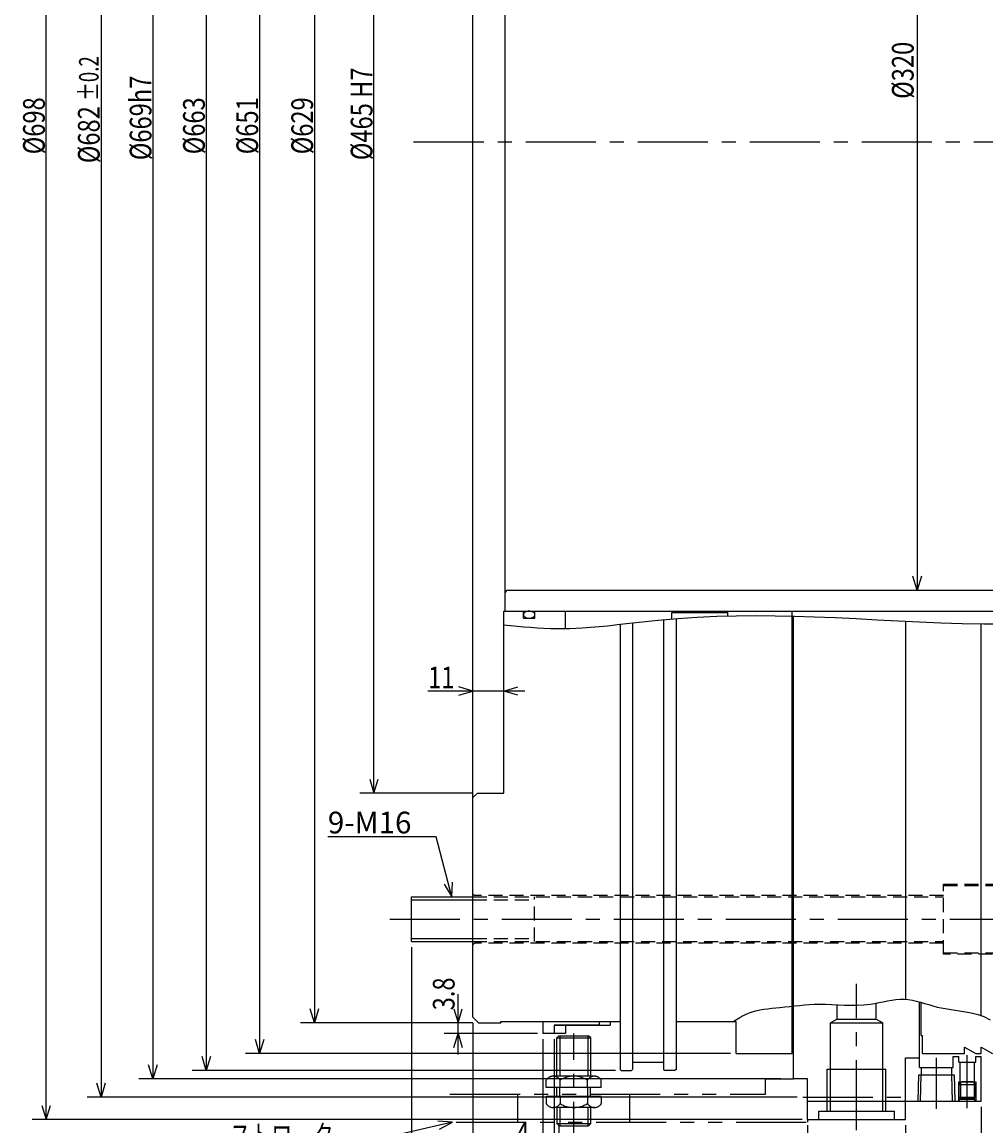
# Model space of a CAD drawing. Extents: x 63 to 1452, y -176 to 1023.
# Drawn here: x 73 to 417, y 235 to 629 of the extents above; entities that cross this region are included whole.
import ezdxf

# ---------------------------------------------------------------- set-up
doc = ezdxf.new("R2010")
doc.units = 0
doc.header["$LTSCALE"] = 20
for name, pattern in [('CENTER', [2, 1.25, -0.25, 0.25, -0.25]), ('HIDDEN', [0.375, 0.25, -0.125]), ('PHANTOM', [2.5, 1.25, -0.25, 0.25, -0.25, 0.25, -0.25])]:
    doc.linetypes.add(name, pattern=pattern)
doc.layers.add('MAIN0', color=7, linetype='CONTINUOUS')
doc.styles.add('KNJYOKO', font='TXT', dxfattribs={"bigfont": 'BIGFONT'})
doc.dimstyles.get("Standard").update_dxf_attribs({"dimtxt": 2.5, "dimasz": 2.5, "dimexe": 1.25, "dimexo": 0.625, "dimtad": 1, "dimcen": 2.5, "dimazin": 3, "dimtfac": 1, "dimtmove": 0, "dimatfit": 3})

# ---------------------------------------------------------------- blocks, each defined once
blk = doc.blocks.new('*D20')
at = {"layer": 'MAIN0', "color": 0, "linetype": 'BYBLOCK'}
for p, q in [((488.13, 264.47), (488.13, 203.2)), ((415.63, 241.47), (415.63, 203.2)), ((415.63, 208.2), (420.63, 209.7)), ((488.13, 208.2), (483.13, 209.7)), ((488.13, 208.2), (415.63, 208.2)), ((420.63, 206.7), (415.63, 208.2)), ((483.13, 206.7), (488.13, 208.2))]:
    blk.add_line(p, q, dxfattribs=at)
at = {"layer": 'MAIN0', "color": 0, "linetype": 'BYBLOCK', "width": 0.8}
blk.add_text('72.5', height=7.75, dxfattribs=at).set_placement((447.73, 208.7))
blk = doc.blocks.new('*D21')
at = {"layer": 'MAIN0', "color": 0, "linetype": 'BYBLOCK'}
for p, q in [((415.63, 241.47), (415.63, 203.2)), ((388.63, 234.97), (388.63, 203.2)), ((388.63, 208.2), (393.63, 209.7)), ((415.63, 208.2), (410.63, 209.7)), ((415.63, 208.2), (388.63, 208.2)), ((393.63, 206.7), (388.63, 208.2)), ((410.63, 206.7), (415.63, 208.2))]:
    blk.add_line(p, q, dxfattribs=at)
at = {"layer": 'MAIN0', "color": 0, "linetype": 'BYBLOCK', "width": 0.8}
blk.add_text('27', height=7.75, dxfattribs=at).set_placement((400.08, 208.7))
blk = doc.blocks.new('*D22')
at = {"layer": 'MAIN0', "color": 0, "linetype": 'BYBLOCK'}
for p, q in [((353.63, 234.97), (353.63, 203.2)), ((388.63, 234.97), (388.63, 203.2)), ((353.63, 208.2), (358.63, 209.7)), ((388.63, 208.2), (383.63, 209.7)), ((388.63, 208.2), (353.63, 208.2)), ((358.63, 206.7), (353.63, 208.2)), ((383.63, 206.7), (388.63, 208.2))]:
    blk.add_line(p, q, dxfattribs=at)
at = {"layer": 'MAIN0', "color": 0, "linetype": 'BYBLOCK', "width": 0.8}
blk.add_text('35', height=7.75, dxfattribs=at).set_placement((369.08, 208.7))
blk = doc.blocks.new('*D23')
at = {"layer": 'MAIN0', "color": 0, "linetype": 'BYBLOCK'}
for p, q in [((234.13, 271.47), (234.13, 203.2)), ((353.63, 234.97), (353.63, 203.2)), ((234.13, 208.2), (239.13, 209.7)), ((353.63, 208.2), (348.63, 209.7)), ((353.63, 208.2), (234.13, 208.2)), ((239.13, 206.7), (234.13, 208.2)), ((348.63, 206.7), (353.63, 208.2))]:
    blk.add_line(p, q, dxfattribs=at)
at = {"layer": 'MAIN0', "color": 0, "linetype": 'BYBLOCK', "width": 0.8}
blk.add_text('119.5', height=7.75, dxfattribs=at).set_placement((303.82, 209.45))
blk = doc.blocks.new('*D24')
at = {"layer": 'MAIN0', "color": 0, "linetype": 'BYBLOCK'}
for p, q in [((212.13, 298.47), (212.13, 191.31)), ((234.13, 271.47), (234.13, 191.31)), ((212.13, 196.31), (217.13, 197.81)), ((234.13, 196.31), (229.13, 197.81)), ((234.13, 196.31), (212.13, 196.31)), ((217.13, 194.81), (212.13, 196.31)), ((229.13, 194.81), (234.13, 196.31))]:
    blk.add_line(p, q, dxfattribs=at)
at = {"layer": 'MAIN0', "color": 0, "linetype": 'BYBLOCK', "width": 0.8}
blk.add_text('22', height=7.75, dxfattribs=at).set_placement((221.08, 196.81))
blk = doc.blocks.new('*D25')
at = {"layer": 'MAIN0', "color": 0, "linetype": 'BYBLOCK'}
for p, q in [((234.13, 271.47), (234.13, 212.83)), ((263.13, 265.67), (263.13, 216.02)), ((239.13, 219.33), (234.13, 217.83)), ((234.13, 217.83), (263.13, 217.83)), ((234.13, 217.83), (239.13, 216.33)), ((258.13, 219.33), (263.13, 217.83)), ((263.13, 217.83), (258.13, 216.33))]:
    blk.add_line(p, q, dxfattribs=at)
at = {"layer": 'MAIN0', "color": 0, "linetype": 'BYBLOCK', "width": 0.8}
blk.add_text('29', height=7.75, dxfattribs=at).set_placement((240.5, 219.08))
blk = doc.blocks.new('*D26')
at = {"layer": 'MAIN0', "color": 0, "linetype": 'BYBLOCK'}
for p, q in [((259.13, 265.67), (259.13, 222.1)), ((263.13, 265.67), (263.13, 222.1)), ((254.13, 228.6), (259.13, 227.1)), ((268.13, 228.6), (263.13, 227.1)), ((249.56, 227.1), (270.63, 227.1)), ((259.13, 227.1), (254.13, 225.6)), ((263.13, 227.1), (268.13, 225.6))]:
    blk.add_line(p, q, dxfattribs=at)
at = {"layer": 'MAIN0', "color": 0, "linetype": 'BYBLOCK', "width": 0.8}
blk.add_text('4', height=7.75, dxfattribs=at).set_placement((249.61, 228.35))
blk = doc.blocks.new('*D32')
at = {"layer": 'MAIN0', "color": 0, "linetype": 'BYBLOCK'}
for p, q in [((234.13, 865.42), (239.13, 866.92)), ((286.63, 865.42), (234.13, 865.42)), ((239.13, 863.92), (234.13, 865.42)), ((286.63, 865.42), (281.63, 866.92)), ((281.63, 863.92), (286.63, 865.42))]:
    blk.add_line(p, q, dxfattribs=at)
at = {"layer": 'MAIN0', "color": 0, "linetype": 'BYBLOCK', "width": 0.8}
blk.add_text('MIN 52.5', height=7.75, dxfattribs=at).set_placement((252.03, 865.92))
blk = doc.blocks.new('*D33')
at = {"layer": 'MAIN0', "color": 0, "linetype": 'BYBLOCK'}
for p, q in [((351.63, 934.97), (76.74, 934.97)), ((80.24, 929.97), (81.74, 934.97)), ((81.74, 236.97), (81.74, 934.97)), ((81.74, 934.97), (83.24, 929.97)), ((80.24, 241.97), (81.74, 236.97)), ((81.74, 236.97), (83.24, 241.97)), ((351.63, 236.97), (76.74, 236.97))]:
    blk.add_line(p, q, dxfattribs=at)
at = {"layer": 'MAIN0', "color": 0, "linetype": 'BYBLOCK', "width": 0.8}
blk.add_text('%%c698', height=7.75, rotation=90, dxfattribs=at).set_placement((81.24, 581.57))
blk = doc.blocks.new('*D34')
at = {"layer": 'MAIN0', "color": 0, "linetype": 'BYBLOCK'}
for p, q in [((285.03, 917.47), (133.88, 917.47)), ((138.88, 917.47), (137.38, 912.47)), ((138.88, 917.47), (138.88, 254.47)), ((140.38, 912.47), (138.88, 917.47)), ((138.88, 254.47), (137.38, 259.47)), ((140.38, 259.47), (138.88, 254.47)), ((285.03, 254.47), (133.88, 254.47))]:
    blk.add_line(p, q, dxfattribs=at)
at = {"layer": 'MAIN0', "color": 0, "linetype": 'BYBLOCK', "width": 0.8}
blk.add_text('%%c663', height=7.75, rotation=90, dxfattribs=at).set_placement((138.38, 581.57))
blk = doc.blocks.new('*D37')
at = {"layer": 'MAIN0', "color": 0, "linetype": 'BYBLOCK'}
for p, q in [((228.81, 260.17), (228.81, 281.69)), ((227.31, 276.47), (228.81, 271.47)), ((228.81, 271.47), (230.31, 276.47)), ((234.13, 271.47), (223.81, 271.47)), ((257.13, 267.67), (223.81, 267.67)), ((227.31, 262.67), (228.81, 267.67)), ((228.81, 267.67), (230.31, 262.67))]:
    blk.add_line(p, q, dxfattribs=at)
at = {"layer": 'MAIN0', "color": 0, "linetype": 'BYBLOCK', "width": 0.8}
blk.add_text('3.8', height=7.75, rotation=90, dxfattribs=at).set_placement((227.56, 275.94))
blk = doc.blocks.new('M4')
at = {"layer": 'MAIN0', "color": 0, "linetype": 'BYBLOCK'}
for p, q in [((-5.52, 21.39), (-44.26, 21.39)), ((0, 0), (-5.52, 21.39)), ((-2.7, 4.47), (0, 0)), ((0, 0), (0.2, 5.22))]:
    blk.add_line(p, q, dxfattribs=at)
blk.add_text('9-M16', height=7.75, dxfattribs=at).set_placement((-44.26, 22.64))
blk = doc.blocks.new('M16')
at = {"layer": 'MAIN0', "color": 0, "linetype": 'BYBLOCK'}
for p, q in [((0, 0), (-42.7, -9.96)), ((0, 0), (-5.21, 0.32)), ((-4.53, -2.6), (0, 0)), ((-42.7, -9.96), (-79.41, -9.96))]:
    blk.add_line(p, q, dxfattribs=at)
at = {"layer": 'MAIN0', "color": 0, "linetype": 'BYBLOCK', "style": 'KNJYOKO', "width": 0.7}
blk.add_text('ストローク', height=7.75, dxfattribs=at).set_placement((-79.41, -8.71))
at = {"layer": 'MAIN0', "color": 0, "linetype": 'BYBLOCK', "width": 0.8}
blk.add_text('STROKE', height=7.75, dxfattribs=at).set_placement((-79.41, -18.96))
blk = doc.blocks.new('*D47')
at = {"layer": 'MAIN0', "color": 0, "linetype": 'BYBLOCK'}
for p, q in [((234.13, 389.92), (229.13, 391.42)), ((245.13, 389.92), (250.13, 391.42)), ((252.63, 389.92), (218.07, 389.92)), ((229.13, 388.42), (234.13, 389.92)), ((250.13, 388.42), (245.13, 389.92))]:
    blk.add_line(p, q, dxfattribs=at)
at = {"layer": 'MAIN0', "color": 0, "linetype": 'BYBLOCK', "width": 0.8}
blk.add_text('11', height=7.75, dxfattribs=at).set_placement((218.12, 390.92))
blk = doc.blocks.new('*D54')
at = {"layer": 'MAIN0', "color": 0, "linetype": 'BYBLOCK'}
for p, q in [((392.73, 745.97), (391.23, 740.97)), ((392.73, 745.97), (392.73, 425.97)), ((394.23, 740.97), (392.73, 745.97)), ((392.73, 425.97), (391.23, 430.97)), ((394.23, 430.97), (392.73, 425.97))]:
    blk.add_line(p, q, dxfattribs=at)
at = {"layer": 'MAIN0', "color": 0, "linetype": 'BYBLOCK', "width": 0.8}
blk.add_text('%%c320', height=7.75, rotation=90, dxfattribs=at).set_placement((391.48, 601.38))
blk = doc.blocks.new('*D55')
at = {"layer": 'MAIN0', "color": 0, "linetype": 'BYBLOCK'}
for p, q in [((234.13, 271.47), (234.13, 191.31)), ((488.13, 264.47), (488.13, 191.31)), ((234.13, 196.31), (239.13, 197.81)), ((488.13, 196.31), (483.13, 197.81)), ((488.13, 196.31), (234.13, 196.31)), ((239.13, 194.81), (234.13, 196.31)), ((483.13, 194.81), (488.13, 196.31))]:
    blk.add_line(p, q, dxfattribs=at)
at = {"layer": 'MAIN0', "color": 0, "linetype": 'BYBLOCK', "width": 0.8}
blk.add_text('254', height=7.75, dxfattribs=at).set_placement((328.28, 197.56))
blk = doc.blocks.new('*D57')
at = {"layer": 'MAIN0', "color": 0, "linetype": 'BYBLOCK'}
for p, q in [((233.73, 818.47), (193.75, 818.47)), ((197.25, 813.47), (198.75, 818.47)), ((198.75, 353.47), (198.75, 818.47)), ((198.75, 818.47), (200.25, 813.47)), ((197.25, 358.47), (198.75, 353.47)), ((198.75, 353.47), (200.25, 358.47)), ((233.73, 353.47), (193.75, 353.47))]:
    blk.add_line(p, q, dxfattribs=at)
at = {"layer": 'MAIN0', "color": 0, "linetype": 'BYBLOCK', "width": 0.8}
for s, p in [('H7', (198.25, 601.72)), ('%%c465', (198.25, 579.47))]:
    blk.add_text(s, height=7.75, rotation=90, dxfattribs=at).set_placement(p)
blk = doc.blocks.new('*D58')
at = {"layer": 'MAIN0', "color": 0, "linetype": 'BYBLOCK'}
for p, q in [((234.13, 900.47), (172.53, 900.47)), ((177.53, 900.47), (176.03, 895.47)), ((177.53, 900.47), (177.53, 271.47)), ((179.03, 895.47), (177.53, 900.47)), ((177.53, 271.47), (176.03, 276.47)), ((179.03, 276.47), (177.53, 271.47)), ((234.13, 271.47), (172.53, 271.47))]:
    blk.add_line(p, q, dxfattribs=at)
at = {"layer": 'MAIN0', "color": 0, "linetype": 'BYBLOCK', "width": 0.8}
blk.add_text('%%c629', height=7.75, rotation=90, dxfattribs=at).set_placement((177.03, 581.57))
blk = doc.blocks.new('*D59')
at = {"layer": 'MAIN0', "color": 0, "linetype": 'BYBLOCK'}
for p, q in [((326.13, 911.47), (152.92, 911.47)), ((157.92, 911.47), (156.42, 906.47)), ((157.92, 911.47), (157.92, 260.47)), ((159.42, 906.47), (157.92, 911.47)), ((157.92, 260.47), (156.42, 265.47)), ((159.42, 265.47), (157.92, 260.47)), ((326.13, 260.47), (152.92, 260.47))]:
    blk.add_line(p, q, dxfattribs=at)
at = {"layer": 'MAIN0', "color": 0, "linetype": 'BYBLOCK', "width": 0.8}
blk.add_text('%%c651', height=7.75, rotation=90, dxfattribs=at).set_placement((157.42, 581.57))
blk = doc.blocks.new('*D60')
at = {"layer": 'MAIN0', "color": 0, "linetype": 'BYBLOCK'}
for p, q in [((349.9, 926.97), (96.34, 926.97)), ((101.34, 926.97), (99.84, 921.97)), ((101.34, 926.97), (101.34, 244.97)), ((102.84, 921.97), (101.34, 926.97)), ((101.34, 244.97), (99.84, 249.97)), ((102.84, 249.97), (101.34, 244.97)), ((349.9, 244.97), (96.34, 244.97))]:
    blk.add_line(p, q, dxfattribs=at)
for s, height, width, p in [('%%p0.2', 7, 0.7, (100.47, 600.64)), ('%%c682', 7.75, 0.8, (100.84, 578.39))]:
    blk.add_text(s, height=height, rotation=90, dxfattribs=dict(at, width=width)).set_placement(p)
blk = doc.blocks.new('*D61')
at = {"layer": 'MAIN0', "color": 0, "linetype": 'BYBLOCK'}
for p, q in [((342.27, 920.47), (114.83, 920.47)), ((119.83, 920.47), (118.33, 915.47)), ((119.83, 920.47), (119.83, 251.47)), ((121.33, 915.47), (119.83, 920.47)), ((119.83, 251.47), (118.33, 256.47)), ((121.33, 256.47), (119.83, 251.47)), ((344.07, 251.47), (114.83, 251.47))]:
    blk.add_line(p, q, dxfattribs=at)
at = {"layer": 'MAIN0', "color": 0, "linetype": 'BYBLOCK', "width": 0.8}
blk.add_text('%%c669h7', height=7.75, rotation=90, dxfattribs=at).set_placement((119.33, 579.47))

msp = doc.modelspace()

# ---------------------------------------------------------------- linework, layer by layer
at = {"layer": 'MAIN0', "color": 3, "linetype": 'CONTINUOUS'}
for p, q in [((234.132, 273.469), (234.132, 898.469)), ((245.632, 418.469), (245.632, 753.469)), ((246.632, 425.969), (488.132, 425.969)), ((245.132, 418.469), (436.132, 418.469)), ((245.132, 353.469), (245.132, 418.469)), ((252.132, 415.969), (252.132, 418.469)), ((256.232, 415.969), (256.232, 418.469)), ((267.132, 412.271), (267.132, 418.469)), ((305.132, 415.712), (305.132, 417.969)), ((305.132, 417.969), (325.132, 417.969)), ((325.132, 416.753), (325.132, 418.469)), ((325.132, 416.753), (325.132, 417.969)), ((348.132, 260.469), (348.132, 418.469)), ((252.132, 415.969), (256.232, 415.969)), ((291.132, 414.27), (291.132, 254.869)), ((302.132, 415.45), (302.132, 254.869)), ((306.632, 415.831), (306.632, 254.869)), ((348.632, 277.473), (348.632, 416.699)), ((388.632, 414.846), (388.632, 279.953)), ((415.632, 274.058), (415.632, 413.944)), ((286.632, 413.754), (286.632, 254.869)), ((234.132, 351.869), (235.732, 353.469)), ((235.732, 353.469), (245.132, 353.469)), ((212.132, 300.469), (212.132, 316.469)), ((212.132, 316.469), (234.132, 316.469)), ((212.132, 315.386), (234.132, 315.386)), ((212.132, 301.552), (234.132, 301.552)), ((212.132, 300.469), (234.132, 300.469)), ((348.132, 260.469), (348.132, 277.419)), ((348.632, 251.469), (348.632, 277.473)), ((364.132, 272.806), (364.132, 277.952)), ((378.132, 272.806), (378.132, 278.5)), ((393.632, 255.469), (393.632, 278.949)), ((394.132, 266.969), (394.132, 278.803)), ((236.132, 271.469), (234.132, 273.469)), ((244.132, 271.969), (244.132, 271.469)), ((244.132, 271.469), (244.132, 271.969)), ((244.132, 271.969), (286.632, 271.969)), ((259.132, 271.969), (259.132, 267.669)), ((279.132, 271.969), (279.132, 270.669)), ((306.632, 271.969), (328.132, 271.969)), ((328.132, 260.469), (328.132, 271.969)), ((364.132, 272.806), (361.817, 271.469)), ((364.132, 272.806), (378.132, 272.806)), ((378.132, 272.806), (380.448, 271.469)), ((236.132, 271.469), (244.132, 271.469)), ((279.132, 270.669), (263.132, 270.669)), ((263.132, 270.669), (263.132, 267.669)), ((361.817, 271.469), (380.448, 271.469)), ((361.817, 254.969), (361.817, 271.469)), ((380.448, 254.969), (380.448, 271.469)), ((263.132, 267.669), (259.132, 267.669)), ((394.132, 266.969), (394.632, 266.969)), ((394.632, 260.469), (394.632, 266.969)), ((328.132, 260.469), (348.132, 260.469)), ((394.632, 260.469), (409.632, 260.469)), ((409.632, 260.469), (409.632, 262.778)), ((409.632, 262.778), (413.631, 260.469)), ((413.631, 260.469), (415.632, 260.469)), ((415.632, 262.778), (419.631, 260.469)), ((415.632, 260.469), (415.632, 262.778)), ((291.132, 257.469), (302.132, 257.469)), ((388.632, 236.969), (388.632, 258.969)), ((388.632, 258.969), (393.632, 258.969)), ((405.632, 259.469), (407.632, 259.469)), ((405.632, 255.469), (405.632, 259.469)), ((407.632, 257.469), (407.632, 259.469)), ((407.632, 257.469), (413.632, 257.469)), ((408.132, 249.969), (408.132, 257.469)), ((413.132, 257.469), (413.132, 249.969)), ((413.632, 257.469), (413.632, 259.469)), ((413.632, 259.469), (415.632, 259.469)), ((415.632, 243.469), (415.632, 259.469)), ((287.032, 254.469), (286.632, 254.869)), ((287.032, 254.469), (290.732, 254.469)), ((291.132, 254.869), (290.732, 254.469)), ((302.532, 254.469), (302.132, 254.869)), ((306.232, 254.469), (302.532, 254.469)), ((306.632, 254.869), (306.232, 254.469)), ((360.655, 254.969), (381.61, 254.969)), ((360.655, 239.969), (360.655, 254.969)), ((361.817, 239.969), (361.817, 254.969)), ((380.448, 239.969), (380.448, 254.969)), ((381.61, 239.969), (381.61, 254.969)), ((393.054, 243.469), (393.347, 252.869)), ((393.347, 252.869), (405.917, 252.869)), ((393.632, 255.469), (405.632, 255.469)), ((393.91, 243.469), (394.203, 252.869)), ((394.232, 252.869), (394.232, 255.469)), ((405.032, 255.469), (405.032, 252.869)), ((405.355, 243.469), (405.061, 252.869)), ((405.917, 252.869), (406.211, 243.469)), ((353.632, 251.469), (348.632, 251.469)), ((353.632, 236.969), (353.632, 251.469)), ((408.632, 250.469), (407.632, 249.469)), ((407.632, 243.769), (407.632, 250.469)), ((407.632, 250.469), (413.632, 250.469)), ((407.632, 249.469), (407.632, 244.969)), ((407.632, 249.469), (413.632, 249.469)), ((408.173, 250.01), (408.173, 244.657)), ((412.632, 250.469), (408.632, 250.469)), ((413.632, 249.469), (412.632, 250.469)), ((413.091, 250.01), (413.091, 244.657)), ((413.632, 250.469), (413.632, 243.769)), ((413.632, 244.969), (413.632, 249.469)), ((407.632, 244.969), (408.498, 244.469)), ((407.632, 244.969), (413.632, 244.969)), ((408.132, 244.68), (408.132, 244.269)), ((408.498, 244.469), (412.766, 244.469)), ((412.766, 244.469), (413.632, 244.969)), ((413.132, 244.68), (413.132, 244.269)), ((353.632, 243.469), (415.632, 243.469)), ((388.632, 243.469), (415.632, 243.469)), ((407.332, 243.469), (408.132, 244.269)), ((408.132, 244.269), (413.132, 244.269)), ((413.132, 244.269), (413.932, 243.469)), ((353.632, 236.969), (388.632, 236.969)), ((357.632, 239.969), (384.632, 239.969)), ((357.632, 236.969), (357.632, 239.969)), ((384.632, 236.969), (384.632, 239.969))]:
    msp.add_line(p, q, dxfattribs=at)
at = {"layer": 'MAIN0', "color": 3, "linetype": 'CENTER'}
for p, q in [((212.953, 585.969), (504.058, 585.969)), ((204.463, 308.469), (491.815, 308.469)), ((371.132, 233.2), (371.132, 285.395)), ((270.132, 218.283), (270.132, 267.673)), ((399.632, 240.814), (399.632, 258.969)), ((410.632, 241.054), (410.632, 259.969)), ((351.898, 244.969), (390.882, 244.969))]:
    msp.add_line(p, q, dxfattribs=at)
at = {"layer": 'MAIN0', "color": 3, "linetype": 'HIDDEN'}
for p, q in [((402.132, 320.969), (487.132, 320.969)), ((402.132, 295.969), (402.132, 320.969)), ((402.132, 320.469), (458.132, 320.469)), ((234.732, 316.969), (234.132, 317.569)), ((234.132, 316.469), (402.132, 316.469)), ((234.132, 315.386), (256.132, 315.386)), ((402.132, 316.969), (234.732, 316.969)), ((256.132, 300.469), (256.132, 316.469)), ((234.132, 301.552), (256.132, 301.552)), ((234.132, 300.469), (402.132, 300.469)), ((234.732, 299.969), (234.132, 299.369)), ((402.132, 299.969), (234.732, 299.969)), ((402.132, 296.469), (458.132, 296.469)), ((487.132, 295.969), (402.132, 295.969))]:
    msp.add_line(p, q, dxfattribs=at)
at = {"layer": 'MAIN0', "color": 3, "linetype": 'PHANTOM'}
for p, q in [((283.132, 271.969), (283.132, 270.669)), ((263.132, 270.669), (266.81, 270.669)), ((267.132, 270.669), (283.132, 270.669)), ((267.132, 270.669), (267.132, 267.669)), ((267.132, 267.669), (263.132, 267.669)), ((265.132, 266.669), (265.132, 252.427)), ((275.132, 266.669), (275.132, 252.427)), ((277.493, 252.427), (262.771, 252.427)), ((260.317, 248.427), (260.317, 251.01)), ((279.947, 248.427), (260.317, 248.427)), ((265.132, 245.227), (265.132, 248.427)), ((265.225, 248.427), (265.225, 251.01)), ((275.04, 248.427), (275.04, 251.01)), ((275.132, 245.227), (275.132, 248.427)), ((279.947, 248.427), (279.947, 251.01)), ((338.632, 251.469), (348.632, 251.469)), ((338.632, 245.969), (338.632, 251.469)), ((225.925, 245.969), (338.632, 245.969)), ((250.132, 235.969), (250.132, 245.969)), ((260.317, 245.227), (260.317, 242.644)), ((279.947, 245.227), (260.317, 245.227)), ((265.225, 245.227), (265.225, 242.644)), ((275.04, 245.227), (275.04, 242.644)), ((279.947, 245.227), (279.947, 242.644)), ((290.132, 235.969), (290.132, 245.969)), ((277.493, 241.227), (262.771, 241.227)), ((265.132, 241.227), (265.132, 234.669)), ((275.132, 241.227), (275.132, 234.669)), ((353.632, 236.969), (353.632, 235.969)), ((228.077, 235.969), (353.632, 235.969))]:
    msp.add_line(p, q, dxfattribs=at)
at = {"layer": 'MAIN0', "color": 2, "linetype": 'CONTINUOUS'}
for p, q in [((264.132, 266.169), (264.632, 266.669)), ((264.132, 266.169), (276.132, 266.169)), ((275.632, 266.669), (276.132, 266.169))]:
    msp.add_line(p, q, dxfattribs=at)
at = {"layer": 'MAIN0', "color": 2, "linetype": 'PHANTOM'}
for p, q in [((264.132, 252.427), (264.132, 266.169)), ((275.632, 266.669), (264.632, 266.669)), ((276.132, 266.169), (276.132, 252.427)), ((264.132, 245.227), (264.132, 248.427)), ((276.132, 245.227), (276.132, 248.427)), ((264.132, 241.227), (264.132, 235.419)), ((276.132, 241.227), (276.132, 235.419)), ((276.132, 235.419), (264.132, 235.419)), ((264.882, 234.669), (264.16, 235.392)), ((264.882, 231.919), (264.882, 234.669)), ((264.882, 234.669), (275.382, 234.669)), ((275.382, 234.669), (276.105, 235.392))]:
    msp.add_line(p, q, dxfattribs=at)
at = {"layer": 'MAIN0', "color": 3, "linetype": 'CONTINUOUS'}
msp.add_lwpolyline([(254.182, 418.469, 0.0607895), (253.398, 418.374, 0.0719504), (252.733, 418.103, 0.1010559), (252.288, 417.697, 0.1473578), (252.132, 417.219, 0.1564468), (252.288, 416.741, 0.1118107), (252.733, 416.335, 0.0772401), (253.398, 416.064, 0.0622822), (254.182, 415.969, 0.0607895), (254.967, 416.064, 0.0719504), (255.632, 416.335, 0.1010559), (256.076, 416.741, 0.1473578), (256.232, 417.219, 0.1564468), (256.076, 417.697, 0.1118107), (255.632, 418.103, 0.0772401), (254.967, 418.374, 0.0622822)], format="xyb", close=True, dxfattribs=at)
for points in [[(245.132, 413.601), (247.509, 413.363), (249.886, 413.132), (252.263, 412.915), (254.639, 412.717), (257.015, 412.546), (259.391, 412.409), (261.766, 412.312), (264.14, 412.261), (268.66, 412.306), (273.178, 412.512), (277.696, 412.846), (282.214, 413.275), (286.733, 413.765), (291.255, 414.284), (295.78, 414.799), (300.31, 415.276), (307.259, 415.879), (314.217, 416.329), (321.18, 416.637), (328.142, 416.814), (335.1, 416.874), (342.049, 416.829), (348.985, 416.69), (355.904, 416.469), (363.431, 416.152), (370.945, 415.78), (378.46, 415.38), (385.99, 414.981), (393.547, 414.609), (401.146, 414.293), (408.8, 414.059), (416.522, 413.936), (420.109, 413.916)], [(327.168, 271.969), (327.656, 272.292), (328.207, 272.65), (328.815, 273.034), (329.473, 273.431), (330.174, 273.831), (330.912, 274.223), (331.678, 274.595), (332.466, 274.938), (333.794, 275.415), (335.157, 275.798), (336.548, 276.1), (337.963, 276.338), (339.395, 276.527), (340.838, 276.683), (342.285, 276.82), (343.732, 276.955), (345.495, 277.134), (347.249, 277.323), (348.996, 277.512), (350.738, 277.693), (352.477, 277.854), (354.214, 277.988), (355.95, 278.084), (357.689, 278.132), (359.968, 278.118), (362.253, 278.04), (364.542, 277.932), (366.834, 277.829), (369.128, 277.763), (371.424, 277.769), (373.721, 277.881), (376.017, 278.132), (377.55, 278.389), (379.082, 278.694), (380.609, 279.02), (382.13, 279.339), (383.644, 279.623), (385.149, 279.844), (386.642, 279.973), (388.124, 279.982), (389.576, 279.855), (391.02, 279.609), (392.464, 279.271), (393.913, 278.868), (395.374, 278.425), (396.853, 277.969), (398.358, 277.526), (399.894, 277.124), (402.737, 276.543), (405.64, 276.085), (408.538, 275.66), (411.369, 275.18), (414.069, 274.553), (416.573, 273.691), (418.82, 272.504)]]:
    msp.add_lwpolyline(points, dxfattribs=at)
msp.add_arc((246.632, 424.969), 1, 90, 180, dxfattribs=at)
at = {"layer": 'MAIN0', "color": 3, "linetype": 'PHANTOM'}
for centre, radius, start, end in [((262.771, 249.594), 2.833, 30, 150), ((270.132, 243.219), 9.208, 57.79577, 122.20423), ((277.493, 249.594), 2.833, 30, 150), ((262.771, 244.06), 2.833, 210, 330), ((270.132, 250.435), 9.208, 237.79577, 302.20423), ((277.493, 244.06), 2.833, 210, 330)]:
    msp.add_arc(centre, radius, start, end, dxfattribs=at)

# ---------------------------------------------------------------- block references
at = {"layer": 'MAIN0', "color": 3, "linetype": 'CONTINUOUS'}
for name, p in [('M4', (226.567, 316.469)), ('M16', (226.765, 236.058))]:
    msp.add_blockref(name, p, dxfattribs=at)

# ---------------------------------------------------------------- dimensions: what is measured, and where the dimension line sits
for base, p1, p2, picture, middle in [((81.738, 236.969), (353.632, 934.969), (353.632, 236.969), '*D33', (81.238, 585.969)), ((101.345, 926.969), (351.898, 244.969), (351.898, 926.969), '*D60', (100.845, 582.794)), ((119.831, 920.469), (348.632, 251.469), (348.632, 920.469), '*D61', (119.331, 585.969)), ((138.878, 917.469), (287.032, 254.469), (287.032, 917.469), '*D34', (138.378, 585.969)), ((157.925, 911.469), (328.132, 260.469), (328.132, 911.469), '*D59', (157.425, 585.969)), ((177.532, 900.469), (236.132, 271.469), (236.132, 900.469), '*D58', (177.032, 585.969)), ((198.747, 353.469), (235.732, 818.469), (235.732, 353.469), '*D57', (198.247, 583.869)), ((392.726, 745.969), (246.632, 425.969), (246.632, 745.969), '*D54', (391.476, 605.784)), ((228.813, 267.669), (236.132, 271.469), (259.132, 267.669), '*D37', (227.563, 279.042))]:
    dim = msp.add_linear_dim(base=base, p1=p1, p2=p2, angle=90, dimstyle='Standard', dxfattribs=at)
    dim.commit()
    dim.dimension.update_dxf_attribs({"geometry": picture, "text_midpoint": middle})
for base, p1, p2, picture, middle in [((286.632, 865.419), (234.132, 273.469), (286.632, 789.161), '*D32', (260.382, 865.919)), ((245.132, 389.924), (234.132, 286.469), (245.132, 353.469), '*D47', (220.171, 390.924)), ((234.132, 196.314), (212.132, 300.469), (234.132, 273.469), '*D24', (223.132, 196.814)), ((353.632, 208.205), (234.132, 273.469), (353.632, 236.969), '*D23', (309.024, 209.455)), ((234.132, 217.83), (263.132, 267.669), (234.132, 273.469), '*D25', (242.555, 219.08)), ((488.132, 196.314), (234.132, 273.469), (488.132, 266.469), '*D55', (331.382, 197.564)), ((259.132, 227.101), (263.132, 267.669), (259.132, 267.669), '*D26', (250.613, 228.351)), ((488.132, 208.205), (415.632, 243.469), (488.132, 266.469), '*D20', (451.882, 208.705)), ((415.632, 208.205), (388.632, 236.969), (415.632, 243.469), '*D21', (402.132, 208.705)), ((388.632, 208.205), (353.632, 236.969), (388.632, 236.969), '*D22', (371.132, 208.705))]:
    dim = msp.add_linear_dim(base=base, p1=p1, p2=p2, dimstyle='Standard', dxfattribs=at)
    dim.commit()
    dim.dimension.update_dxf_attribs({"geometry": picture, "text_midpoint": middle})

doc.saveas('drawing.dxf')
